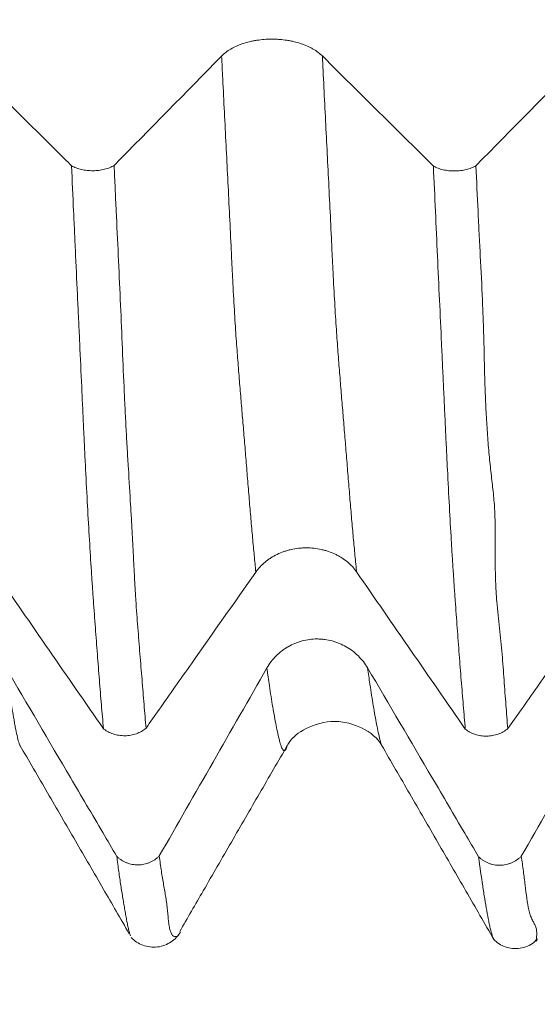
# Model space of a CAD drawing. Units: millimetres. Extents: x -84 to 117, y -82 to 37.
# Drawn here: x 67 to 72, y -14 to -5 of the extents above; entities that cross this region are included whole.
import ezdxf

# ---------------------------------------------------------------- set-up
doc = ezdxf.new("R2010")
doc.units = ezdxf.units.MM
for name, color, linetype in [('1', 4, 'Continuous'), ('2', 7, 'Continuous'), ('SK2', 7, 'Continuous')]:
    doc.layers.add(name, color=color, linetype=linetype)
doc.styles.add('iso_b_vert', font='simplex.shx')
doc.dimstyles.get("Standard").update_dxf_attribs({"dimtxt": 0.18, "dimasz": 0.18, "dimexe": 0.18, "dimexo": 0.0625, "dimgap": 0.09, "dimtad": 1, "dimzin": 0, "dimdsep": 52, "dimtxsty": 'Standard', "dimcen": 0.09, "dimadec": 0, "dimazin": 0, "dimtfac": 1, "dimtdec": 4, "dimtofl": 0, "dimtmove": 0, "dimatfit": 3, "dimfxl": 1, "dimtolj": 1, "dimtzin": 0, "dimarcsym": 0})

# ---------------------------------------------------------------- blocks, each defined once
blk = doc.blocks.new('_U3')
at = {"layer": 'SK2', "lineweight": 13}
for p, q in [((59.33, -14.38656), (59.33, -21.79906)), ((95.43, -14.38656), (95.43, -21.79906)), ((95.43, -19.79906), (59.33, -19.79906))]:
    blk.add_line(p, q, dxfattribs=at)
at = {"layer": 'SK2', "lineweight": 18}
for points in [[(59.33, -19.79906), (62.829998, -19.338276), (62.830002, -20.259844)], [(95.43, -19.79906), (91.930002, -20.259844), (91.929998, -19.338276)]]:
    blk.add_solid(points, dxfattribs=at)
at = {"layer": 'SK2', "lineweight": 18, "insert": (80.136668, -18.913946), "char_height": 3, "attachment_point": 7, "line_spacing_factor": 1.084337, "style": 'iso_b_vert'}
blk.add_mtext('\\W0.7208;36.1', dxfattribs=at)
blk = doc.blocks.new('_U4')
at = {"layer": 'SK2', "lineweight": 13}
for p, q in [((9.43, -11.5975), (9.43, -44.29906)), ((95.43, -14.38656), (95.43, -44.29906)), ((95.43, -42.29906), (9.43, -42.29906))]:
    blk.add_line(p, q, dxfattribs=at)
at = {"layer": 'SK2', "lineweight": 18}
for points in [[(9.43, -42.29906), (12.929998, -41.838276), (12.930002, -42.759844)], [(95.43, -42.29906), (91.930002, -42.759844), (91.929998, -41.838276)]]:
    blk.add_solid(points, dxfattribs=at)
at = {"layer": 'SK2', "lineweight": 18, "insert": (50.797172, -41.413946), "char_height": 3, "attachment_point": 7, "line_spacing_factor": 1.084337, "style": 'iso_b_vert'}
blk.add_mtext('\\W0.6740;86', dxfattribs=at)
blk = doc.blocks.new('_U5')
at = {"layer": '2', "lineweight": 13}
for p, q in [((22.33, -1.5875), (22.33, -33.29906)), ((95.43, -14.38656), (95.43, -33.29906)), ((95.43, -31.29906), (22.33, -31.29906))]:
    blk.add_line(p, q, dxfattribs=at)
at = {"layer": '2', "lineweight": 18}
for points in [[(22.33, -31.29906), (25.829998, -30.838276), (25.830002, -31.759844)], [(95.43, -31.29906), (91.930002, -31.759844), (91.929998, -30.838276)]]:
    blk.add_solid(points, dxfattribs=at)
at = {"layer": '2', "lineweight": 18, "insert": (55.893486, -30.413946), "char_height": 3, "attachment_point": 7, "line_spacing_factor": 1.084337, "style": 'iso_b_vert'}
blk.add_mtext('\\W0.7208;73.1', dxfattribs=at)

msp = doc.modelspace()

# ---------------------------------------------------------------- linework, layer by layer
at = {"layer": '1', "lineweight": 18}
for points, knots in [([(69.7053, -5.2291), (69.6827, -5.2067), (69.6556, -5.1865), (69.6163, -5.1638), (69.6081, -5.1594), (69.5913, -5.1508), (69.5826, -5.1467), (69.556, -5.1349), (69.5191, -5.1207), (69.4793, -5.1092), (69.4482, -5.1017), (69.4377, -5.0994), (69.4165, -5.0952), (69.4058, -5.0933), (69.3736, -5.0883), (69.3518, -5.0858), (69.3187, -5.0832), (69.3076, -5.0825), (69.2853, -5.0817), (69.274, -5.0814), (69.2178, -5.0814), (69.1738, -5.0847), (69.1197, -5.0931), (69.1089, -5.095), (69.0877, -5.0992), (69.0772, -5.1015), (69.0464, -5.1089), (69.0265, -5.1146), (68.9977, -5.1243), (68.9882, -5.1277), (68.9697, -5.1349), (68.9606, -5.1387), (68.934, -5.1506), (68.9007, -5.1677), (68.8717, -5.187), (68.8449, -5.2076), (68.8325, -5.2184), (68.8214, -5.2297)], [0, 0, 0, 0, 0.125, 0.125, 0.15625, 0.15625, 0.1875, 0.1875, 0.25, 0.3125, 0.3125, 0.34375, 0.34375, 0.375, 0.375, 0.4375, 0.4375, 0.46875, 0.46875, 0.5, 0.5, 0.625, 0.625, 0.65625, 0.65625, 0.6875, 0.6875, 0.75, 0.75, 0.78125, 0.78125, 0.8125, 0.8125, 0.875, 0.9375, 0.9375, 1, 1, 1, 1]), ([(67.5047, -6.1916), (67.4638, -6.1512), (67.423, -6.1107), (67.2875, -5.9765), (67.1929, -5.8828), (66.9089, -5.6016), (66.7196, -5.4142), (66.5303, -5.2268)], [0, 0, 0, 0, 0.125758, 0.125758, 0.417172, 0.417172, 1, 1, 1, 1]), ([(70.6797, -6.1939), (70.6389, -6.1534), (70.598, -6.113), (70.4625, -5.9788), (70.3679, -5.8851), (70.084, -5.6039), (69.8946, -5.4165), (69.7053, -5.2291)], [0, 0, 0, 0, 0.125762, 0.125762, 0.417175, 0.417175, 1, 1, 1, 1]), ([(67.5047, -6.1916), (67.5109, -6.1951), (67.5174, -6.1984), (67.531, -6.2046), (67.538, -6.2075), (67.5596, -6.2156), (67.5749, -6.2202), (67.5991, -6.2257), (67.6074, -6.2274), (67.624, -6.2302), (67.6407, -6.2325), (67.6578, -6.2338), (67.675, -6.2347), (67.6837, -6.2349), (67.7098, -6.2347), (67.7269, -6.2336), (67.7522, -6.2306), (67.7606, -6.2293), (67.7771, -6.2263), (67.7853, -6.2245), (67.8091, -6.2187), (67.8242, -6.2139), (67.8456, -6.2054), (67.8525, -6.2024), (67.8657, -6.1959), (67.872, -6.1926), (67.878, -6.189)], [0, 0, 0, 0, 0.0625, 0.0625, 0.125, 0.125, 0.25, 0.25, 0.3125, 0.3125, 0.375, 0.4375, 0.4375, 0.5, 0.5, 0.625, 0.625, 0.6875, 0.6875, 0.75, 0.75, 0.875, 0.875, 0.9375, 0.9375, 1, 1, 1, 1]), ([(67.7846, -11.1262), (67.7787, -11.0585), (67.7727, -10.9889), (67.7607, -10.8463), (67.7548, -10.7735), (67.7431, -10.6253), (67.7372, -10.5498), (67.7283, -10.435), (67.7253, -10.3966), (67.7194, -10.3192), (67.7165, -10.2803), (67.7076, -10.1626), (67.7017, -10.0827), (67.693, -9.9591), (67.6901, -9.9172), (67.6843, -9.8321), (67.6815, -9.7888), (67.673, -9.6567), (67.6673, -9.5654), (67.656, -9.3753), (67.6504, -9.2765), (67.6391, -9.0706), (67.6335, -8.9635), (67.6251, -8.7957), (67.6223, -8.7386), (67.6166, -8.6217), (67.6138, -8.5622), (67.6095, -8.4714), (67.6081, -8.4409), (67.6053, -8.3795), (67.6009, -8.2871), (67.5966, -8.1933), (67.5878, -8.0047), (67.5818, -7.8773), (67.5748, -7.7182), (67.5734, -7.6864), (67.5706, -7.6227), (67.5691, -7.5908), (67.5644, -7.4949), (67.5612, -7.4308), (67.552, -7.2384), (67.5462, -7.1098), (67.5374, -6.9155), (67.5344, -6.8506), (67.5285, -6.7201), (67.5255, -6.6546), (67.5166, -6.4575), (67.5106, -6.325), (67.5047, -6.1916)], [0, 0, 0, 0, 0.0625, 0.0625, 0.125, 0.125, 0.1875, 0.1875, 0.21875, 0.21875, 0.25, 0.25, 0.3125, 0.3125, 0.34375, 0.34375, 0.375, 0.375, 0.4375, 0.4375, 0.5, 0.5, 0.5625, 0.5625, 0.59375, 0.59375, 0.625, 0.625, 0.640625, 0.640625, 0.65625, 0.6875, 0.6875, 0.75, 0.75, 0.765625, 0.765625, 0.78125, 0.78125, 0.8125, 0.8125, 0.875, 0.875, 0.90625, 0.90625, 0.9375, 0.9375, 1, 1, 1, 1]), ([(67.878, -6.189), (67.881, -6.2558), (67.8841, -6.3223), (67.8902, -6.4548), (67.8933, -6.5208), (67.9026, -6.7179), (67.9088, -6.8482), (67.9208, -7.1072), (67.9267, -7.2358), (67.9382, -7.4923), (67.9436, -7.6202), (67.9543, -7.8756), (67.9596, -8.0032), (67.9682, -8.192), (67.9711, -8.2545), (67.9772, -8.378), (67.9803, -8.4389), (67.9867, -8.5587), (67.9899, -8.6177), (67.9966, -8.7333), (68, -8.7898), (68.0102, -8.956), (68.0166, -9.0625), (68.0257, -9.2166), (68.0287, -9.267), (68.0344, -9.3662), (68.0371, -9.4149), (68.0422, -9.5109), (68.0445, -9.5581), (68.0493, -9.6508), (68.0517, -9.6963), (68.0552, -9.7634), (68.0564, -9.7856), (68.0588, -9.8295), (68.06, -9.8512), (68.0637, -9.9156), (68.0663, -9.9577), (68.0742, -10.0818), (68.0799, -10.1616), (68.0892, -10.2786), (68.0923, -10.3172), (68.0985, -10.3943), (68.1016, -10.4326), (68.111, -10.5467), (68.1172, -10.6218), (68.1294, -10.7696), (68.1353, -10.8423), (68.1438, -10.9492), (68.1467, -10.9845), (68.1524, -11.0541), (68.1553, -11.0884), (68.1582, -11.1223)], [0, 0, 0, 0, 0.03125, 0.03125, 0.0625, 0.0625, 0.125, 0.125, 0.1875, 0.1875, 0.25, 0.25, 0.3125, 0.3125, 0.34375, 0.34375, 0.375, 0.375, 0.40625, 0.40625, 0.4375, 0.4375, 0.5, 0.5, 0.53125, 0.53125, 0.5625, 0.5625, 0.59375, 0.59375, 0.625, 0.625, 0.640625, 0.640625, 0.65625, 0.65625, 0.6875, 0.6875, 0.75, 0.75, 0.78125, 0.78125, 0.8125, 0.8125, 0.875, 0.875, 0.9375, 0.9375, 0.96875, 0.96875, 1, 1, 1, 1]), ([(70.6797, -6.1939), (70.6859, -6.1973), (70.6924, -6.2007), (70.706, -6.2069), (70.713, -6.2098), (70.7346, -6.2179), (70.7498, -6.2224), (70.7739, -6.228), (70.7822, -6.2296), (70.7987, -6.2324), (70.8155, -6.2347), (70.8325, -6.2361), (70.8497, -6.237), (70.8584, -6.2372), (70.8844, -6.237), (70.9015, -6.236), (70.9268, -6.2329), (70.9351, -6.2317), (70.9517, -6.2287), (70.9599, -6.2269), (70.9836, -6.2211), (70.9987, -6.2163), (71.0201, -6.2079), (71.027, -6.2049), (71.0403, -6.1985), (71.0466, -6.1951), (71.0526, -6.1916)], [0, 0, 0, 0, 0.0625, 0.0625, 0.125, 0.125, 0.25, 0.25, 0.3125, 0.3125, 0.375, 0.4375, 0.4375, 0.5, 0.5, 0.625, 0.625, 0.6875, 0.6875, 0.75, 0.75, 0.875, 0.875, 0.9375, 0.9375, 1, 1, 1, 1]), ([(70.9595, -11.1296), (70.9536, -11.0618), (70.9477, -10.9923), (70.9358, -10.85), (70.9299, -10.7771), (70.9181, -10.6284), (70.9122, -10.5527), (70.9003, -10.399), (70.8944, -10.3212), (70.8825, -10.1638), (70.8767, -10.084), (70.8679, -9.9607), (70.865, -9.919), (70.8592, -9.8342), (70.8564, -9.7912), (70.8507, -9.7035), (70.8478, -9.6589), (70.8421, -9.5677), (70.8393, -9.5212), (70.8308, -9.3789), (70.8253, -9.2801), (70.814, -9.0737), (70.8084, -8.966), (70.8, -8.7973), (70.7973, -8.7398), (70.7916, -8.6225), (70.7888, -8.5627), (70.7845, -8.4716), (70.7831, -8.441), (70.7802, -8.3795), (70.7759, -8.2869), (70.7715, -8.1931), (70.7657, -8.0675), (70.7627, -8.0043), (70.7569, -7.8777), (70.754, -7.8142), (70.7392, -7.4966), (70.7273, -7.2415), (70.7094, -6.8532), (70.7035, -6.7229), (70.6916, -6.46), (70.6857, -6.3274), (70.6797, -6.1939)], [0, 0, 0, 0, 0.0625, 0.0625, 0.125, 0.125, 0.1875, 0.1875, 0.25, 0.25, 0.3125, 0.3125, 0.34375, 0.34375, 0.375, 0.375, 0.40625, 0.40625, 0.4375, 0.4375, 0.5, 0.5, 0.5625, 0.5625, 0.59375, 0.59375, 0.625, 0.625, 0.640625, 0.640625, 0.65625, 0.6875, 0.6875, 0.71875, 0.71875, 0.75, 0.75, 0.875, 0.875, 0.9375, 0.9375, 1, 1, 1, 1]), ([(71.0526, -6.1916), (71.0585, -6.3254), (71.0646, -6.4584), (71.0743, -6.6559), (71.0776, -6.7214), (71.0843, -6.8518), (71.0878, -6.9167), (71.0979, -7.1108), (71.1044, -7.2394), (71.1126, -7.4322), (71.1151, -7.4965), (71.1196, -7.6251), (71.1215, -7.6895), (71.1249, -7.8184), (71.1262, -7.8829), (71.1291, -8.0115), (71.1307, -8.0755), (71.135, -8.2023), (71.1377, -8.2651), (71.1441, -8.3886), (71.1478, -8.4493), (71.1559, -8.5685), (71.1603, -8.6269), (71.1702, -8.7408), (71.1757, -8.7961), (71.1873, -8.9037), (71.1935, -8.956), (71.2052, -9.0585), (71.2108, -9.1087), (71.2182, -9.2104), (71.2199, -9.2621), (71.2216, -9.3649), (71.2216, -9.416), (71.2216, -9.5161), (71.2214, -9.6141), (71.2224, -9.7074), (71.2238, -9.7757), (71.2244, -9.7982), (71.2259, -9.8425), (71.2267, -9.8643), (71.2298, -9.9287), (71.2326, -9.9702), (71.2426, -10.0919), (71.2511, -10.1689), (71.2636, -10.2833), (71.2676, -10.3212), (71.2752, -10.3971), (71.2788, -10.435), (71.289, -10.5485), (71.2948, -10.624), (71.3027, -10.7359), (71.3053, -10.7729), (71.3105, -10.846), (71.3131, -10.8821), (71.3213, -10.989), (71.3269, -11.0584), (71.3327, -11.126)], [0, 0, 0, 0, 0.0625, 0.0625, 0.09375, 0.09375, 0.125, 0.125, 0.1875, 0.1875, 0.21875, 0.21875, 0.25, 0.25, 0.28125, 0.28125, 0.3125, 0.3125, 0.34375, 0.34375, 0.375, 0.375, 0.40625, 0.40625, 0.4375, 0.4375, 0.46875, 0.46875, 0.5, 0.5, 0.53125, 0.53125, 0.5625, 0.5625, 0.59375, 0.625, 0.625, 0.640625, 0.640625, 0.65625, 0.65625, 0.6875, 0.6875, 0.75, 0.75, 0.78125, 0.78125, 0.8125, 0.8125, 0.875, 0.875, 0.90625, 0.90625, 0.9375, 0.9375, 1, 1, 1, 1]), ([(69.1219, -9.7527), (69.1444, -9.7207), (69.1714, -9.6918), (69.2106, -9.6593), (69.2188, -9.653), (69.2356, -9.6407), (69.2443, -9.6348), (69.2708, -9.618), (69.3076, -9.5975), (69.3474, -9.5811), (69.3784, -9.5704), (69.389, -9.567), (69.4101, -9.561), (69.4208, -9.5583), (69.453, -9.551), (69.4748, -9.5474), (69.5078, -9.5436), (69.5189, -9.5427), (69.5413, -9.5414), (69.5526, -9.541), (69.6087, -9.5409), (69.6528, -9.5455), (69.7069, -9.5574), (69.7177, -9.5601), (69.739, -9.566), (69.7494, -9.5692), (69.7803, -9.5798), (69.8002, -9.5879), (69.8291, -9.6017), (69.8385, -9.6065), (69.8571, -9.6168), (69.8662, -9.6222), (69.8928, -9.6392), (69.9262, -9.6635), (69.9553, -9.691), (69.9822, -9.7203), (69.9947, -9.7358), (70.0058, -9.7518)], [0, 0, 0, 0, 0.125, 0.125, 0.15625, 0.15625, 0.1875, 0.1875, 0.25, 0.3125, 0.3125, 0.34375, 0.34375, 0.375, 0.375, 0.4375, 0.4375, 0.46875, 0.46875, 0.5, 0.5, 0.625, 0.625, 0.65625, 0.65625, 0.6875, 0.6875, 0.75, 0.75, 0.78125, 0.78125, 0.8125, 0.8125, 0.875, 0.9375, 0.9375, 1, 1, 1, 1]), ([(68.1582, -11.1223), (68.1966, -11.0678), (68.2349, -11.0132), (68.3676, -10.8247), (68.4619, -10.6907), (68.7447, -10.2887), (68.9333, -10.0207), (69.1219, -9.7527)], [0, 0, 0, 0, 0.119427, 0.119427, 0.412951, 0.412951, 1, 1, 1, 1]), ([(71.3327, -11.126), (71.3713, -11.0713), (71.4098, -11.0165), (71.5426, -10.8278), (71.6369, -10.6938), (71.9197, -10.2918), (72.1083, -10.0238), (72.2968, -9.7558)], [0, 0, 0, 0, 0.119846, 0.119846, 0.413231, 0.413231, 1, 1, 1, 1]), ([(70.1023, -10.5932), (70.0796, -10.5548), (70.0526, -10.52), (70.0132, -10.4811), (70.0051, -10.4735), (69.9882, -10.4588), (69.9795, -10.4518), (69.953, -10.4315), (69.9161, -10.4071), (69.8762, -10.3874), (69.8452, -10.3746), (69.8346, -10.3706), (69.8134, -10.3634), (69.8028, -10.3602), (69.7705, -10.3515), (69.7488, -10.3472), (69.7157, -10.3428), (69.7046, -10.3416), (69.6822, -10.3401), (69.6709, -10.3397), (69.6148, -10.3397), (69.5707, -10.3454), (69.5167, -10.3597), (69.5059, -10.363), (69.4846, -10.3702), (69.4742, -10.3741), (69.4433, -10.3869), (69.4235, -10.3967), (69.3947, -10.4133), (69.3852, -10.4191), (69.3667, -10.4315), (69.3576, -10.438), (69.331, -10.4585), (69.2977, -10.4878), (69.2687, -10.521), (69.2418, -10.5562), (69.2294, -10.5749), (69.2184, -10.5942)], [0, 0, 0, 0, 0.125, 0.125, 0.15625, 0.15625, 0.1875, 0.1875, 0.25, 0.3125, 0.3125, 0.34375, 0.34375, 0.375, 0.375, 0.4375, 0.4375, 0.46875, 0.46875, 0.5, 0.5, 0.625, 0.625, 0.65625, 0.65625, 0.6875, 0.6875, 0.75, 0.75, 0.78125, 0.78125, 0.8125, 0.8125, 0.875, 0.9375, 0.9375, 1, 1, 1, 1]), ([(67.9016, -12.2458), (67.8607, -12.1764), (67.8199, -12.1069), (67.6844, -11.8765), (67.5898, -11.7156), (67.3059, -11.2329), (67.1165, -10.9111), (66.9272, -10.5894)], [0, 0, 0, 0, 0.125785, 0.125785, 0.41719, 0.41719, 1, 1, 1, 1]), ([(71.0765, -12.2494), (71.0357, -12.18), (70.9949, -12.1105), (70.8594, -11.8802), (70.7648, -11.7193), (70.4809, -11.2367), (70.2916, -10.9149), (70.1023, -10.5932)], [0, 0, 0, 0, 0.125746, 0.125746, 0.417164, 0.417164, 1, 1, 1, 1]), ([(68.1582, -11.1223), (68.1462, -11.1324), (68.1327, -11.1417), (68.1042, -11.1577), (68.0892, -11.1645), (68.0653, -11.173), (68.0571, -11.1755), (68.0406, -11.1798), (68.0322, -11.1817), (68.007, -11.1861), (67.9899, -11.1877), (67.9549, -11.1881), (67.9377, -11.1869), (67.9123, -11.1831), (67.9039, -11.1814), (67.8873, -11.1775), (67.879, -11.1751), (67.8548, -11.1672), (67.8396, -11.1607), (67.8179, -11.1491), (67.8108, -11.1449), (67.7973, -11.1359), (67.7908, -11.1312), (67.7846, -11.1262)], [0, 0, 0, 0, 0.125, 0.125, 0.25, 0.25, 0.3125, 0.3125, 0.375, 0.375, 0.5, 0.5, 0.625, 0.625, 0.6875, 0.6875, 0.75, 0.75, 0.875, 0.875, 0.9375, 0.9375, 1, 1, 1, 1]), ([(69.4018, -11.2653), (69.4318, -11.2143), (69.5194, -11.1319), (69.7419, -11.0523), (69.9251, -11.0687), (70.1051, -11.1367), (70.1901, -11.2097), (70.2259, -11.2734)], [0, 0, 0, 0, 0.218306, 0.448543, 0.576814, 0.712638, 1, 1, 1, 1]), ([(71.3327, -11.126), (71.3207, -11.1361), (71.3072, -11.1453), (71.2787, -11.1613), (71.2637, -11.1681), (71.2398, -11.1765), (71.2316, -11.179), (71.2151, -11.1833), (71.2068, -11.1851), (71.1816, -11.1895), (71.1644, -11.1911), (71.1296, -11.1915), (71.1124, -11.1903), (71.087, -11.1864), (71.0786, -11.1847), (71.062, -11.1808), (71.0537, -11.1784), (71.0296, -11.1705), (71.0144, -11.164), (70.9927, -11.1524), (70.9857, -11.1482), (70.9721, -11.1392), (70.9657, -11.1345), (70.9595, -11.1296)], [0, 0, 0, 0, 0.125, 0.125, 0.25, 0.25, 0.3125, 0.3125, 0.375, 0.375, 0.5, 0.5, 0.625, 0.625, 0.6875, 0.6875, 0.75, 0.75, 0.875, 0.875, 0.9375, 0.9375, 1, 1, 1, 1]), ([(67.0498, -11.2694), (67.1313, -11.4092), (67.2944, -11.689), (67.539, -12.1094), (67.7779, -12.521), (67.9351, -12.7924), (68.0109, -12.9233)], [0, 0, 0, 0, 0.253943, 0.508171, 0.76275, 1, 1, 1, 1]), ([(68.4537, -12.9048), (68.5225, -12.7856), (68.6736, -12.524), (68.907, -12.1205), (69.1539, -11.6944), (69.3184, -11.4106), (69.4007, -11.2688)], [0, 0, 0, 0, 0.218273, 0.478947, 0.739517, 1, 1, 1, 1]), ([(70.2252, -11.2714), (70.3075, -11.4133), (70.472, -11.6972), (70.7187, -12.1234), (70.9654, -12.5501), (71.1295, -12.8339), (71.2115, -12.9758)], [0, 0, 0, 0, 0.249046, 0.498574, 0.748806, 1, 1, 1, 1]), ([(67.9016, -12.2458), (67.9078, -12.2518), (67.9143, -12.2574), (67.9278, -12.2681), (67.9348, -12.2731), (67.9564, -12.287), (67.9717, -12.2948), (67.9958, -12.3044), (68.004, -12.3072), (68.0206, -12.312), (68.0373, -12.3159), (68.0544, -12.3183), (68.0715, -12.3198), (68.0802, -12.3201), (68.1063, -12.3199), (68.1234, -12.318), (68.1486, -12.3128), (68.157, -12.3107), (68.1735, -12.3055), (68.1817, -12.3026), (68.2055, -12.2925), (68.2205, -12.2844), (68.2419, -12.2699), (68.2488, -12.2647), (68.2621, -12.2537), (68.2684, -12.2479), (68.2744, -12.2419)], [0, 0, 0, 0, 0.0625, 0.0625, 0.125, 0.125, 0.25, 0.25, 0.3125, 0.3125, 0.375, 0.4375, 0.4375, 0.5, 0.5, 0.625, 0.625, 0.6875, 0.6875, 0.75, 0.75, 0.875, 0.875, 0.9375, 0.9375, 1, 1, 1, 1]), ([(68.0216, -12.9416), (68.0198, -12.9371), (68.0179, -12.932), (68.0132, -12.9175), (68.0103, -12.9073), (68.0061, -12.8902), (68.0047, -12.8843), (68.0019, -12.8717), (68.0004, -12.8652), (67.996, -12.8448), (67.9931, -12.8303), (67.9872, -12.7999), (67.9843, -12.7841), (67.9785, -12.7514), (67.9756, -12.7345), (67.9698, -12.7004), (67.967, -12.6832), (67.9611, -12.648), (67.958, -12.63), (67.9489, -12.5756), (67.943, -12.5385), (67.9312, -12.4611), (67.9253, -12.4208), (67.9135, -12.3363), (67.9075, -12.292), (67.9016, -12.2458)], [0, 0, 0, 0, 0.047026, 0.047026, 0.120331, 0.120331, 0.156984, 0.156984, 0.193637, 0.193637, 0.266943, 0.266943, 0.340249, 0.340249, 0.413554, 0.413554, 0.48686, 0.48686, 0.560166, 0.560166, 0.706777, 0.706777, 0.853389, 0.853389, 1, 1, 1, 1]), ([(68.2744, -12.2419), (68.2803, -12.2883), (68.2864, -12.3326), (68.296, -12.3957), (68.2993, -12.4162), (68.3059, -12.4562), (68.3093, -12.4756), (68.3193, -12.5329), (68.3259, -12.5696), (68.3347, -12.6242), (68.3374, -12.6424), (68.3423, -12.6788), (68.3444, -12.6971), (68.348, -12.7338), (68.3496, -12.7521), (68.3528, -12.7873), (68.3545, -12.8044), (68.3583, -12.8366), (68.3604, -12.8518), (68.3654, -12.8794), (68.3684, -12.8917), (68.3755, -12.9129), (68.3795, -12.9219), (68.3886, -12.9359), (68.3936, -12.9409), (68.4041, -12.9476), (68.4096, -12.9492), (68.4205, -12.9492), (68.426, -12.9477), (68.4358, -12.9427), (68.4401, -12.9394), (68.4442, -12.9351), (68.4452, -12.9338), (68.4463, -12.9317), (68.4466, -12.9308), (68.4469, -12.9299)], [0, 0, 0, 0, 0.112237, 0.112237, 0.168355, 0.168355, 0.224473, 0.224473, 0.33671, 0.33671, 0.392828, 0.392828, 0.448946, 0.448946, 0.505064, 0.505064, 0.561183, 0.561183, 0.617301, 0.617301, 0.673419, 0.673419, 0.729538, 0.729538, 0.785656, 0.785656, 0.841774, 0.841774, 0.897892, 0.897892, 0.954011, 0.954011, 0.98207, 0.98207, 1, 1, 1, 1]), ([(71.0765, -12.2494), (71.0828, -12.2554), (71.0893, -12.2611), (71.103, -12.2718), (71.11, -12.2768), (71.1317, -12.2907), (71.1471, -12.2986), (71.1714, -12.3082), (71.1796, -12.311), (71.1963, -12.3158), (71.2131, -12.3197), (71.2303, -12.322), (71.2475, -12.3234), (71.2563, -12.3238), (71.2825, -12.3234), (71.2996, -12.3215), (71.325, -12.3161), (71.3334, -12.3139), (71.35, -12.3086), (71.3582, -12.3056), (71.382, -12.2953), (71.3971, -12.287), (71.4185, -12.2724), (71.4255, -12.2671), (71.4387, -12.2559), (71.445, -12.25), (71.451, -12.2439)], [0, 0, 0, 0, 0.0625, 0.0625, 0.125, 0.125, 0.25, 0.25, 0.3125, 0.3125, 0.375, 0.4375, 0.4375, 0.5, 0.5, 0.625, 0.625, 0.6875, 0.6875, 0.75, 0.75, 0.875, 0.875, 0.9375, 0.9375, 1, 1, 1, 1]), ([(71.2042, -12.9633), (71.2027, -12.9599), (71.2012, -12.9562), (71.1941, -12.9367), (71.1884, -12.916), (71.1798, -12.8805), (71.1768, -12.8678), (71.171, -12.8414), (71.168, -12.8276), (71.1593, -12.7847), (71.1535, -12.7539), (71.1417, -12.6885), (71.1358, -12.654), (71.124, -12.5818), (71.1181, -12.5442), (71.1003, -12.4265), (71.0884, -12.3416), (71.0765, -12.2494)], [0, 0, 0, 0, 0.036806, 0.036806, 0.174405, 0.174405, 0.243205, 0.243205, 0.312005, 0.312005, 0.449604, 0.449604, 0.587203, 0.587203, 0.724802, 0.724802, 1, 1, 1, 1]), ([(71.451, -12.2439), (71.4571, -12.2891), (71.4633, -12.3325), (71.472, -12.3958), (71.4748, -12.4166), (71.4799, -12.4577), (71.4824, -12.4779), (71.4895, -12.5378), (71.494, -12.5763), (71.5039, -12.6495), (71.5094, -12.684), (71.52, -12.7308), (71.524, -12.7456), (71.5336, -12.7724), (71.539, -12.7846), (71.5471, -12.8019), (71.5499, -12.8075), (71.5554, -12.8181), (71.5582, -12.8233), (71.5638, -12.8332), (71.5665, -12.8381), (71.5715, -12.8479), (71.5738, -12.853), (71.5798, -12.8688), (71.5826, -12.8803), (71.5854, -12.8978), (71.586, -12.9037), (71.5867, -12.9156), (71.5867, -12.9217), (71.5863, -12.9337), (71.5859, -12.9396), (71.585, -12.9505), (71.5845, -12.9555), (71.5832, -12.9693), (71.5824, -12.9765), (71.5818, -12.9862), (71.5819, -12.9886), (71.5835, -12.9879), (71.5842, -12.9869), (71.5862, -12.9835), (71.5874, -12.981), (71.5894, -12.9764), (71.5902, -12.9747), (71.5909, -12.9728)], [0, 0, 0, 0, 0.109616, 0.109616, 0.164424, 0.164424, 0.219232, 0.219232, 0.328848, 0.328848, 0.438464, 0.438464, 0.493272, 0.493272, 0.54808, 0.54808, 0.575484, 0.575484, 0.602888, 0.602888, 0.630292, 0.630292, 0.657696, 0.657696, 0.712504, 0.712504, 0.739908, 0.739908, 0.767312, 0.767312, 0.794716, 0.794716, 0.82212, 0.82212, 0.876929, 0.876929, 0.931737, 0.931737, 0.959141, 0.959141, 0.986545, 0.986545, 1, 1, 1, 1]), ([(68.0278, -12.9561), (68.0583, -12.9875), (68.126, -13.0327), (68.2603, -13.0513), (68.3836, -13.0013), (68.439, -12.9447), (68.4615, -12.9096)], [0, 0, 0, 0, 0.248401, 0.503255, 0.756197, 1, 1, 1, 1]), ([(71.207, -12.971), (71.2378, -13.0028), (71.3068, -13.0486), (71.4406, -13.0625), (71.5434, -13.0224), (71.5813, -12.9786), (71.5901, -12.9662)], [0, 0, 0, 0, 0.293204, 0.596911, 0.897999, 1, 1, 1, 1])]:
    msp.add_open_spline(points, degree=3, knots=knots, dxfattribs=at)
for points in [[(68.8214, -5.2297), (68.5075, -5.5496), (68.193, -5.8694), (67.878, -6.189)], [(71.9965, -5.2319), (71.6824, -5.5519), (71.3677, -5.8718), (71.0526, -6.1916)], [(66.8308, -9.7485), (67.1483, -10.2079), (67.4663, -10.6672), (67.7846, -11.1262)], [(70.0058, -9.7518), (70.3233, -10.2113), (70.6412, -10.6705), (70.9595, -11.1296)], [(69.2184, -10.5942), (68.9042, -11.1437), (68.5895, -11.6929), (68.2744, -12.2419)], [(72.3933, -10.5985), (72.0797, -11.1473), (71.7655, -11.6957), (71.451, -12.2439)]]:
    msp.add_open_spline(points, degree=3, dxfattribs=at)
at = {"layer": '1', "lineweight": 13}
for points, knots in [([(69.1219, -9.7527), (69.1171, -9.705), (69.1075, -9.6061), (69.093, -9.4527), (69.0783, -9.2885), (69.0636, -9.1157), (69.0489, -8.9341), (69.0342, -8.7504), (69.0195, -8.5743), (69.0049, -8.4007), (68.9905, -8.2325), (68.9762, -8.0557), (68.9643, -7.906), (68.9547, -7.7822), (68.9452, -7.6514), (68.9332, -7.4599), (68.9211, -7.2384), (68.9114, -7.0449), (68.9017, -6.8411), (68.8896, -6.5921), (68.8749, -6.2982), (68.8603, -6.011), (68.8457, -5.7227), (68.8327, -5.4613), (68.8246, -5.2958), (68.8214, -5.2297)], [0, 0, 0, 0, 0.04689, 0.095368, 0.143847, 0.192326, 0.240805, 0.289284, 0.337762, 0.386241, 0.43472, 0.483199, 0.531678, 0.555917, 0.580156, 0.628635, 0.677114, 0.701354, 0.725593, 0.774072, 0.822551, 0.871029, 0.919508, 0.967987, 1, 1, 1, 1]), ([(70.0058, -9.7518), (70.0054, -9.7478), (70.0001, -9.6943), (69.9899, -9.589), (69.9752, -9.4336), (69.9605, -9.2686), (69.9458, -9.0953), (69.9311, -8.9135), (69.9164, -8.7295), (69.9017, -8.5525), (69.8872, -8.3772), (69.8727, -8.2082), (69.8584, -8.0287), (69.8465, -7.878), (69.837, -7.7526), (69.8274, -7.6207), (69.8154, -7.4281), (69.8033, -7.2064), (69.7936, -7.0125), (69.7839, -6.8085), (69.7718, -6.5593), (69.7572, -6.2648), (69.7425, -5.9774), (69.7279, -5.6886), (69.7155, -5.438), (69.7079, -5.2838), (69.7053, -5.2291)], [0, 0, 0, 0, 0.003953, 0.05243, 0.100907, 0.149384, 0.197861, 0.246338, 0.294815, 0.343292, 0.39177, 0.440247, 0.488724, 0.537201, 0.561439, 0.585678, 0.634155, 0.682632, 0.706871, 0.731109, 0.779586, 0.828063, 0.876541, 0.925018, 0.973495, 1, 1, 1, 1]), ([(67.0498, -11.2695), (67.0495, -11.2688), (67.0467, -11.2619), (67.039, -11.2389), (67.0264, -11.19), (67.0138, -11.1269), (67.0037, -11.0697), (66.9936, -11.0131), (66.9809, -10.9408), (66.9658, -10.8495), (66.9506, -10.7541), (66.9378, -10.6661), (66.9299, -10.6096), (66.9272, -10.5894)], [0, 0, 0, 0, 0.006944, 0.06868, 0.192153, 0.315627, 0.377363, 0.4391, 0.562573, 0.686046, 0.80952, 0.932993, 1, 1, 1, 1]), ([(69.4006, -11.2691), (69.3987, -11.2756), (69.3943, -11.2887), (69.3886, -11.3012), (69.3837, -11.3091), (69.3788, -11.3152), (69.3703, -11.3206), (69.3581, -11.3137), (69.3459, -11.2875), (69.3361, -11.2568), (69.3264, -11.2206), (69.3142, -11.1699), (69.2996, -11.1), (69.2849, -11.0216), (69.2652, -10.9086), (69.243, -10.7689), (69.2257, -10.6482), (69.2184, -10.5942)], [0, 0, 0, 0, 0.032355, 0.072701, 0.092874, 0.113047, 0.153393, 0.234085, 0.314777, 0.355123, 0.395469, 0.476161, 0.556853, 0.637545, 0.718237, 0.87962, 1, 1, 1, 1]), ([(70.2254, -11.272), (70.2231, -11.265), (70.2183, -11.2494), (70.2086, -11.2129), (70.1965, -11.1613), (70.1818, -11.0906), (70.1671, -11.0115), (70.1474, -10.8976), (70.1257, -10.7604), (70.109, -10.643), (70.1023, -10.5932)], [0, 0, 0, 0, 0.057778, 0.117571, 0.237158, 0.356744, 0.476331, 0.595918, 0.835091, 1, 1, 1, 1])]:
    msp.add_open_spline(points, degree=3, knots=knots, dxfattribs=at)

# ---------------------------------------------------------------- dimensions: what is measured, and where the dimension line sits
at = {"layer": '2', "lineweight": 18}
dim = msp.add_linear_dim(base=(22.33, -31.2991), p1=(95.43, -12.7991), p2=(22.33, 0), dimstyle='Standard', override={"dimtxt": 3, "dimasz": 3.5, "dimexe": 2, "dimexo": 1.5875, "dimgap": 1.5, "dimtad": 1, "dimtih": 1, "dimtoh": 0, "dimdec": 1, "dimlfac": 1, "dimzin": 8, "dimdsep": 46, "dimlunit": 2, "dimpost": '<>', "dimtxsty": 'iso_b_vert', "dimsah": 1, "dimse1": 0, "dimse2": 0, "dimsd1": 0, "dimsd2": 0, "dimclrd": 2, "dimclre": 2, "dimclrt": 2, "dimtol": 0, "dimtm": -0.1, "dimtfac": 1.166667, "dimtdec": 3, "dimtofl": 1, "dimtmove": 0, "dimtzin": 8, "dimlwd": 13, "dimlwe": 13}, dxfattribs=at)
dim.commit()
dim.dimension.update_dxf_attribs({"geometry": '_U5', "text_midpoint": (58.88, -31.2991)})
at = {"layer": 'SK2', "lineweight": 18}
for base, p2, picture, middle in [((9.43, -42.2991), (9.43, -10.01), '_U4', (52.43, -42.2991)), ((59.33, -19.7991), (59.33, -12.7991), '_U3', (83.1232, -19.7991))]:
    dim = msp.add_linear_dim(base=base, p1=(95.43, -12.7991), p2=p2, dimstyle='Standard', override={"dimtxt": 3, "dimasz": 3.5, "dimexe": 2, "dimexo": 1.5875, "dimgap": 1.5, "dimtad": 1, "dimtih": 1, "dimtoh": 0, "dimdec": 1, "dimlfac": 1, "dimzin": 8, "dimdsep": 46, "dimlunit": 2, "dimpost": '<>', "dimtxsty": 'iso_b_vert', "dimsah": 1, "dimse1": 0, "dimse2": 0, "dimsd1": 0, "dimsd2": 0, "dimclrd": 2, "dimclre": 2, "dimclrt": 2, "dimtol": 0, "dimtm": -0.1, "dimtfac": 1.166667, "dimtdec": 3, "dimtofl": 1, "dimtmove": 0, "dimtzin": 8, "dimlwd": 13, "dimlwe": 13}, dxfattribs=at)
    dim.commit()
    dim.dimension.update_dxf_attribs({"geometry": picture, "text_midpoint": middle})

doc.saveas('drawing.dxf')
